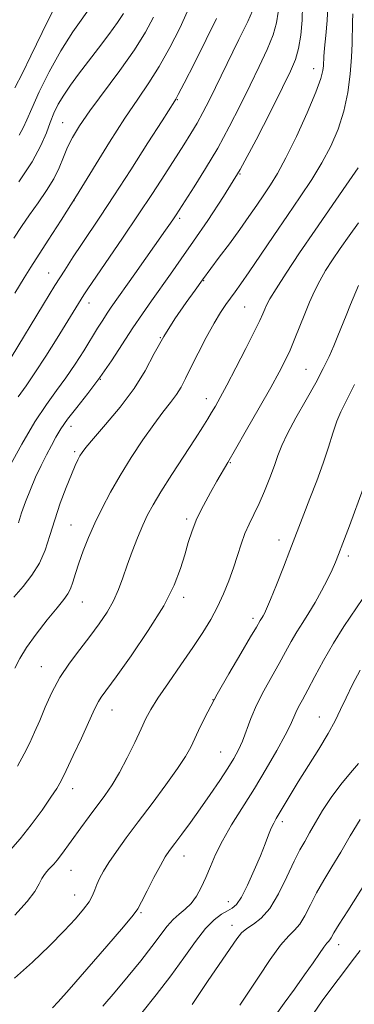
# Model space of a CAD drawing. Extents: x 2057300 to 2060200, y 347300 to 350200.
# Drawn here: x 2058766 to 2058857, y 348225 to 348493 of the extents above; entities that cross this region are included whole.
import ezdxf

# ---------------------------------------------------------------- set-up
doc = ezdxf.new("R2010")
doc.units = 0
doc.header["$MEASUREMENT"] = 0
for name, color, linetype, lineweight in [('DTM SPOT ELEVATION', 2, 'Continuous', 13), ('INDEX CONTOUR', 41, 'Continuous', 13), ('INTERMEDIATE CONTOUR', 44, 'Continuous', 0)]:
    doc.layers.add(name, color=color, linetype=linetype, lineweight=lineweight)

msp = doc.modelspace()

# ---------------------------------------------------------------- linework, layer by layer
at = {"layer": 'DTM SPOT ELEVATION'}
for p in [(2058846.31, 348480.11, 1067.3), (2058809.06, 348471.6, 1060.1), (2058777.7, 348465.33, 1055.1), (2058826.21, 348451.37, 1066), (2058780.82, 348444.12, 1058), (2058809.68, 348439.31, 1064.3), (2058773.88, 348424.33, 1059.2), (2058816.27, 348422.29, 1068.1), (2058784.94, 348416.16, 1062.6), (2058827.45, 348415.1, 1071), (2058804.44, 348406.72, 1068), (2058844.23, 348398.11, 1075.1), (2058788.01, 348395.3, 1066), (2058816.95, 348390.05, 1071.4), (2058779.95, 348382.52, 1066.6), (2058780.97, 348375.56, 1067.7), (2058823.5, 348372.63, 1074.1), (2058779.99, 348355.62, 1069.1), (2058811.63, 348357.27, 1073.7), (2058836.84, 348351.5, 1077.4), (2058855.75, 348347.12, 1080.4), (2058783.07, 348334.57, 1070.8), (2058810.81, 348335.88, 1074.4), (2058829.69, 348330.12, 1077.6), (2058771.89, 348316.9, 1071.2), (2058818.8, 348307.91, 1078), (2058791.15, 348305.12, 1074.7), (2058847.85, 348303.23, 1083.2), (2058820.86, 348293.69, 1079.1), (2058780.46, 348283.65, 1074.6), (2058837.77, 348274.63, 1084.4), (2058810.84, 348265.29, 1080.7), (2058779.99, 348261.41, 1076.8), (2058780.99, 348254.62, 1077.2), (2058823.01, 348252.85, 1083.3), (2058799.16, 348249.79, 1080.2), (2058823.97, 348246.38, 1085.4), (2058853.15, 348241.08, 1090.6)]:
    msp.add_point(p, dxfattribs=at)
at = {"layer": 'INDEX CONTOUR'}
for points in [[(2058857.039, 348495.064, 1070), (2058856.924, 348492.769, 1070), (2058856.798, 348487.012, 1070), (2058856.632, 348483.21, 1070), (2058856.274, 348478.637, 1070), (2058855.618, 348473.593, 1070), (2058854.557, 348468.4741, 1070), (2058853.009, 348463.595, 1070), (2058850.9981, 348458.935, 1070), (2058848.574, 348454.395, 1070), (2058845.779, 348449.856, 1070), (2058842.633, 348445.14, 1070), (2058839.146, 348440.053, 1070), (2058835.402, 348434.552, 1070), (2058831.766, 348429.184, 1070), (2058828.674, 348424.649, 1070), (2058826.434, 348421.439, 1070), (2058824.8409, 348419.231, 1070), (2058823.56, 348417.496, 1070), (2058822.2871, 348415.735, 1070), (2058820.845, 348413.561, 1070), (2058819.086, 348410.62, 1070), (2058816.9491, 348406.737, 1070), (2058814.7111, 348402.471, 1070), (2058812.737, 348398.562, 1070), (2058811.27, 348395.56, 1070), (2058810.08, 348393.24, 1070), (2058808.82, 348391.188, 1070), (2058807.197, 348389.007, 1070), (2058805.127, 348386.387, 1070), (2058802.586, 348383.038, 1070), (2058799.601, 348378.796, 1070), (2058796.434, 348374, 1070), (2058793.401, 348369.118, 1070), (2058790.755, 348364.522, 1070), (2058788.4841, 348360.222, 1070), (2058786.511, 348356.133, 1070), (2058784.776, 348352.204, 1070), (2058783.297, 348348.524, 1070), (2058782.109, 348345.214, 1070), (2058781.217, 348342.376, 1070), (2058780.517, 348340.036, 1070), (2058779.874, 348338.198, 1070), (2058779.126, 348336.765, 1070), (2058777.994, 348335.235, 1070), (2058776.1699, 348333.002, 1070), (2058773.508, 348329.687, 1070), (2058770.513, 348325.816, 1070), (2058767.852, 348322.141, 1070), (2058766, 348319.182, 1070), (2058764.668, 348316.528, 1070)], [(2058775.629, 348497.037, 1050), (2058773.673, 348493.154, 1050), (2058769.0409, 348483.575, 1050), (2058766.724, 348478.919, 1050), (2058764.673, 348474.888, 1050)], [(2058819.716, 348493.787, 1060), (2058816.944, 348488.065, 1060), (2058813.6991, 348481.598, 1060), (2058810.92, 348476.151, 1060), (2058809.309, 348473.039, 1060), (2058808.621, 348471.76, 1060), (2058808.3771, 348471.3599, 1060), (2058804.879, 348465.8721, 1060), (2058801.028, 348459.855, 1060), (2058796.3, 348452.505, 1060), (2058791.709, 348445.438, 1060), (2058788.044, 348439.899, 1060), (2058782.818, 348432.142, 1060), (2058780.597, 348428.775, 1060), (2058778.276, 348425.152, 1060), (2058775.614, 348420.897, 1060), (2058772.482, 348415.814, 1060), (2058763.624, 348401.3369, 1060)], [(2058859.825, 348365.565, 1080), (2058856.05, 348355.341, 1080), (2058854.2989, 348350.637, 1080), (2058853.12, 348347.521, 1080), (2058852.265, 348345.42, 1080), (2058851.3461, 348343.394, 1080), (2058850.063, 348340.73, 1080), (2058848.478, 348337.614, 1080), (2058846.743, 348334.46, 1080), (2058844.994, 348331.589, 1080), (2058843.293, 348328.951, 1080), (2058841.686, 348326.404, 1080), (2058840.182, 348323.8021, 1080), (2058838.642, 348320.995, 1080), (2058836.89, 348317.829, 1080), (2058834.827, 348314.22, 1080), (2058832.664, 348310.35, 1080), (2058830.692, 348306.47, 1080), (2058829.124, 348302.806, 1080), (2058826.807, 348296.6169, 1080), (2058825.74, 348294.208, 1080), (2058824.481, 348291.895, 1080), (2058822.822, 348289.219, 1080), (2058820.6299, 348285.856, 1080), (2058818.057, 348282.035, 1080), (2058815.33, 348278.118, 1080), (2058812.668, 348274.442, 1080), (2058810.268, 348271.222, 1080), (2058808.324, 348268.649, 1080), (2058806.925, 348266.764, 1080), (2058805.765, 348265.016, 1080), (2058804.433, 348262.707, 1080), (2058802.666, 348259.413, 1080), (2058800.779, 348255.79, 1080), (2058799.23, 348252.7671, 1080), (2058798.226, 348250.8799, 1080), (2058796.951, 348249.096, 1080), (2058794.337, 348245.99, 1080), (2058789.749, 348240.67, 1080), (2058784.288, 348234.374, 1080), (2058779.488, 348228.873, 1080), (2058776.502, 348225.503, 1080), (2058774.944, 348223.845, 1080)], [(2058860.752, 348258.443, 1090), (2058855.59, 348250.354, 1090), (2058853.252, 348246.655, 1090), (2058851.804, 348244.269, 1090), (2058851.066, 348242.9879, 1090), (2058850.689, 348242.368, 1090), (2058850.356, 348241.978, 1090), (2058849.876, 348241.452, 1090), (2058849.093, 348240.443, 1090), (2058847.867, 348238.669, 1090), (2058846.13, 348236.11, 1090), (2058843.832, 348232.815, 1090), (2058841.029, 348228.941, 1090), (2058838.196, 348225.082, 1090), (2058835.919, 348221.939, 1090)]]:
    msp.add_polyline3d(points, dxfattribs=at)
at = {"layer": 'INTERMEDIATE CONTOUR'}
for points in [[(2058843.262, 348497.38, 1066), (2058843.154, 348493.369, 1066), (2058842.751, 348489.267, 1066), (2058842.13, 348485.594, 1066), (2058841.295, 348482.595, 1066), (2058839.972, 348479.427, 1066), (2058837.815, 348474.973, 1066), (2058834.601, 348468.485, 1066), (2058830.592, 348460.676, 1066), (2058826.175, 348452.625, 1066), (2058821.705, 348445.233, 1066), (2058817.414, 348438.692, 1066), (2058813.505, 348433.0169, 1066), (2058810.122, 348428.184, 1066), (2058807.174, 348424.013, 1066), (2058801.992, 348416.772, 1066), (2058799.484, 348413.217, 1066), (2058796.865, 348409.352, 1066), (2058791.021, 348400.388, 1066), (2058787.857, 348395.8, 1066), (2058784.634, 348391.515, 1066), (2058781.608, 348387.69, 1066), (2058779.08, 348384.449, 1066), (2058777.245, 348381.838, 1066), (2058775.877, 348379.575, 1066), (2058774.645, 348377.298, 1066), (2058773.288, 348374.713, 1066), (2058771.82, 348371.807, 1066), (2058770.325, 348368.635, 1066), (2058768.887, 348365.281, 1066), (2058767.588, 348361.951, 1066), (2058766.508, 348358.88, 1066), (2058765.622, 348356.183, 1066)], [(2058786.1, 348498.108, 1052), (2058780.531, 348490.161, 1052), (2058777.201, 348484.952, 1052), (2058774.052, 348479.2679, 1052), (2058771.336, 348473.773, 1052), (2058769.268, 348469.227, 1052), (2058767.942, 348466.131, 1052), (2058766.966, 348463.958, 1052), (2058765.826, 348461.927, 1052)], [(2058836.553, 348495.54, 1064), (2058836.171, 348492.585, 1064), (2058835.203, 348489.292, 1064), (2058833.588, 348485.33, 1064), (2058831.443, 348480.722, 1064), (2058828.931, 348475.583, 1064), (2058826.188, 348470.038, 1064), (2058823.237, 348464.2659, 1064), (2058820.076, 348458.456, 1064), (2058816.773, 348452.848, 1064), (2058813.676, 348447.88, 1064), (2058808.7251, 348440.211, 1064), (2058808.0291, 348439.1661, 1064), (2058807.168, 348437.909, 1064), (2058805.836, 348435.998, 1064), (2058797.458, 348424.14, 1064), (2058790.984, 348415.026, 1064), (2058789.85, 348413.357, 1064), (2058788.665, 348411.521, 1064), (2058787.272, 348409.295, 1064), (2058783.466, 348403.146, 1064), (2058781.088, 348399.432, 1064), (2058778.573, 348395.746, 1064), (2058776.01, 348392.275, 1064), (2058773.261, 348388.507, 1064), (2058770.129, 348383.757, 1064), (2058766.558, 348377.685, 1064), (2058763.052, 348371.344, 1064)], [(2058850.164, 348497.114, 1068), (2058849.966, 348493.268, 1068), (2058849.624, 348489.173, 1068), (2058849.3, 348485.674, 1068), (2058849.117, 348483.385, 1068), (2058848.986, 348480.914, 1068), (2058848.835, 348479.601, 1068), (2058848.26, 348477.405, 1068), (2058846.886, 348473.666, 1068), (2058844.503, 348468.064, 1068), (2058841.569, 348461.638, 1068), (2058838.705, 348455.764, 1068), (2058836.384, 348451.4669, 1068), (2058834.4701, 348448.362, 1068), (2058832.678, 348445.712, 1068), (2058830.756, 348442.894, 1068), (2058828.585, 348439.744, 1068), (2058826.082, 348436.21, 1068), (2058823.258, 348432.349, 1068), (2058820.501, 348428.651, 1068), (2058815.91, 348422.478, 1068), (2058813.89, 348419.695, 1068), (2058811.4451, 348416.303, 1068), (2058808.4, 348411.884, 1068), (2058805.365, 348407.069, 1068), (2058802.754, 348402.348, 1068), (2058800.216, 348397.662, 1068), (2058797.207, 348392.813, 1068), (2058793.414, 348387.744, 1068), (2058789.443, 348382.973, 1068), (2058786.13, 348379.157, 1068), (2058784.088, 348376.748, 1068), (2058783.03, 348375.369, 1068), (2058782.443, 348374.434, 1068), (2058781.88, 348373.393, 1068), (2058781.143, 348371.835, 1068), (2058780.098, 348369.385, 1068), (2058778.677, 348365.817, 1068), (2058777.072, 348361.509, 1068), (2058775.5381, 348356.991, 1068), (2058774.238, 348352.705, 1068), (2058772.959, 348348.7521, 1068), (2058771.392, 348345.146, 1068), (2058769.321, 348341.879, 1068), (2058766.893, 348338.845, 1068), (2058764.346, 348335.915, 1068)], [(2058811.826, 348495.795, 1058), (2058809.725, 348491.117, 1058), (2058807.03, 348485.834, 1058), (2058804.115, 348480.699, 1058), (2058801.242, 348476.199, 1058), (2058798.211, 348471.763, 1058), (2058794.709, 348466.556, 1058), (2058790.5401, 348460.017, 1058), (2058781.458, 348445.374, 1058), (2058777.315, 348438.798, 1058), (2058773.777, 348433.274, 1058), (2058769.06, 348425.9709, 1058), (2058767.225, 348423.044, 1058), (2058764.681, 348418.872, 1058)], [(2058829.5979, 348495.872, 1062), (2058828.277, 348492.99, 1062), (2058825.881, 348488.064, 1062), (2058817.791, 348471.6249, 1062), (2058816.015, 348468.125, 1062), (2058814.427, 348465.197, 1062), (2058812.759, 348462.372, 1062), (2058810.838, 348459.307, 1062), (2058805.669, 348451.264, 1062), (2058802.288, 348446.063, 1062), (2058798.386, 348440.177, 1062), (2058794.088, 348433.834, 1062), (2058784.582, 348420, 1062), (2058783.483, 348418.351, 1062), (2058782.788, 348417.253, 1062), (2058776.229, 348406.597, 1062), (2058773.119, 348401.642, 1062), (2058770.153, 348397.088, 1062), (2058767.721, 348393.5949, 1062), (2058765.572, 348390.549, 1062)], [(2058794.343, 348495.137, 1054), (2058792.718, 348492.673, 1054), (2058790.339, 348489.412, 1054), (2058787.506, 348485.671, 1054), (2058782.041, 348478.563, 1054), (2058779.827, 348475.585, 1054), (2058777.994, 348472.9, 1054), (2058776.531, 348470.407, 1054), (2058775.343, 348467.962, 1054), (2058774.317, 348465.408, 1054), (2058773.273, 348462.5579, 1054), (2058771.778, 348459.101, 1054), (2058769.3381, 348454.695, 1054), (2058765.711, 348449.249, 1054)], [(2058802.506, 348494.168, 1056), (2058800.36, 348490.071, 1056), (2058797.309, 348485.247, 1056), (2058793.328, 348479.611, 1056), (2058785.165, 348468.552, 1056), (2058782.339, 348464.504, 1056), (2058780.402, 348461.363, 1056), (2058779.03, 348458.638, 1056), (2058777.906, 348455.912, 1056), (2058776.745, 348453.063, 1056), (2058775.268, 348450.039, 1056), (2058773.287, 348446.818, 1056), (2058770.982, 348443.497, 1056), (2058768.625, 348440.198, 1056), (2058766.425, 348437.007, 1056), (2058764.334, 348433.855, 1056)], [(2058858.442, 348453.026, 1072), (2058855.215, 348448.305, 1072), (2058846.696, 348436.008, 1072), (2058842.467, 348429.812, 1072), (2058838.796, 348424.332, 1072), (2058836.011, 348420.053, 1072), (2058834.319, 348417.283, 1072), (2058833.43, 348415.614, 1072), (2058832.932, 348414.459, 1072), (2058832.427, 348413.233, 1072), (2058831.584, 348411.367, 1072), (2058830.085, 348408.292, 1072), (2058827.766, 348403.723, 1072), (2058825.065, 348398.504, 1072), (2058822.574, 348393.7609, 1072), (2058820.741, 348390.346, 1072), (2058819.446, 348388.019, 1072), (2058818.426, 348386.262, 1072), (2058817.404, 348384.555, 1072), (2058816.028, 348382.352, 1072), (2058813.933, 348379.104, 1072), (2058807.564, 348369.367, 1072), (2058804.545, 348364.661, 1072), (2058802.403, 348361.133, 1072), (2058800.897, 348358.332, 1072), (2058799.596, 348355.509, 1072), (2058798.168, 348352.11, 1072), (2058796.681, 348348.338, 1072), (2058795.301, 348344.587, 1072), (2058794.127, 348341.159, 1072), (2058792.982, 348337.988, 1072), (2058791.618, 348334.916, 1072), (2058789.841, 348331.803, 1072), (2058787.66, 348328.582, 1072), (2058785.139, 348325.208, 1072), (2058782.3699, 348321.643, 1072), (2058779.569, 348317.884, 1072), (2058776.98, 348313.9399, 1072), (2058774.795, 348309.859, 1072), (2058772.976, 348305.862, 1072), (2058771.432, 348302.207, 1072), (2058770.06, 348299.055, 1072), (2058768.7, 348296.1511, 1072), (2058767.184, 348293.139, 1072), (2058765.389, 348289.766, 1072)], [(2058858.543, 348438.034, 1074), (2058855.981, 348434.527, 1074), (2058853.557, 348431.0599, 1074), (2058851.422, 348427.923, 1074), (2058849.567, 348425.037, 1074), (2058847.951, 348422.232, 1074), (2058846.521, 348419.36, 1074), (2058845.198, 348416.356, 1074), (2058843.895, 348413.176, 1074), (2058842.547, 348409.819, 1074), (2058841.179, 348406.46, 1074), (2058839.838, 348403.315, 1074), (2058838.501, 348400.446, 1074), (2058836.87, 348397.291, 1074), (2058834.577, 348393.133, 1074), (2058831.438, 348387.58, 1074), (2058827.988, 348381.546, 1074), (2058824.947, 348376.267, 1074), (2058822.824, 348372.62, 1074), (2058819.844, 348367.54, 1074), (2058818.07, 348364.444, 1074), (2058816.155, 348360.914, 1074), (2058814.418, 348357.35, 1074), (2058813.089, 348354.0419, 1074), (2058812.048, 348350.842, 1074), (2058811.086, 348347.4911, 1074), (2058809.949, 348343.719, 1074), (2058808.189, 348339.195, 1074), (2058805.315, 348333.574, 1074), (2058801.1, 348326.79, 1074), (2058796.391, 348319.8749, 1074), (2058792.304, 348314.139, 1074), (2058788.248, 348308.5699, 1074), (2058787.476, 348307.407, 1074), (2058786.863, 348306.2489, 1074), (2058786.065, 348304.513, 1074), (2058784.779, 348301.666, 1074), (2058782.839, 348297.452, 1074), (2058780.629, 348292.715, 1074), (2058778.672, 348288.574, 1074), (2058777.304, 348285.792, 1074), (2058776.116, 348283.705, 1074), (2058774.513, 348281.29, 1074), (2058772.082, 348277.827, 1074), (2058769.129, 348273.799, 1074), (2058766.142, 348269.986, 1074), (2058763.501, 348266.978, 1074)], [(2058858.562, 348420.966, 1076), (2058856.392, 348415.727, 1076), (2058855.183, 348412.76, 1076), (2058852.934, 348407.204, 1076), (2058851.786, 348404.468, 1076), (2058850.506, 348401.5859, 1076), (2058848.922, 348398.316, 1076), (2058846.848, 348394.391, 1076), (2058844.215, 348389.708, 1076), (2058841.451, 348384.838, 1076), (2058839.106, 348380.5149, 1076), (2058837.563, 348377.238, 1076), (2058836.536, 348374.5639, 1076), (2058835.575, 348371.81, 1076), (2058834.332, 348368.486, 1076), (2058832.871, 348364.866, 1076), (2058831.363, 348361.415, 1076), (2058829.949, 348358.469, 1076), (2058828.664, 348355.8461, 1076), (2058827.513, 348353.235, 1076), (2058826.483, 348350.382, 1076), (2058825.479, 348347.266, 1076), (2058824.387, 348343.921, 1076), (2058823.112, 348340.398, 1076), (2058821.648, 348336.808, 1076), (2058820.009, 348333.277, 1076), (2058818.176, 348329.851, 1076), (2058815.998, 348326.264, 1076), (2058813.289, 348322.169, 1076), (2058810, 348317.405, 1076), (2058806.613, 348312.545, 1076), (2058803.743, 348308.345, 1076), (2058801.812, 348305.292, 1076), (2058800.459, 348302.796, 1076), (2058799.131, 348299.994, 1076), (2058797.4, 348296.282, 1076), (2058795.363, 348292.075, 1076), (2058793.246, 348288.046, 1076), (2058791.217, 348284.689, 1076), (2058789.223, 348281.801, 1076), (2058784.944, 348276.019, 1076), (2058782.72, 348272.985, 1076), (2058777.42, 348265.695, 1076), (2058776.251, 348264.165, 1076), (2058775.343, 348263.091, 1076), (2058774.617, 348262.327, 1076), (2058773.9801, 348261.694, 1076), (2058773.353, 348261.027, 1076), (2058772.717, 348260.206, 1076), (2058772.068, 348259.128, 1076), (2058771.325, 348257.669, 1076), (2058770.112, 348255.636, 1076), (2058767.981, 348252.82, 1076), (2058764.634, 348249.118, 1076)], [(2058857.452, 348393.9109, 1078), (2058856.108, 348391.198, 1078), (2058854.868, 348388.826, 1078), (2058853.708, 348386.507, 1078), (2058852.606, 348383.889, 1078), (2058851.521, 348380.686, 1078), (2058850.33, 348376.8689, 1078), (2058848.8939, 348372.471, 1078), (2058847.141, 348367.616, 1078), (2058845.288, 348362.779, 1078), (2058843.6229, 348358.523, 1078), (2058839.802, 348348.642, 1078), (2058838.015, 348344.112, 1078), (2058836.098, 348339.304, 1078), (2058834.467, 348335.261, 1078), (2058833.432, 348332.756, 1078), (2058832.865, 348331.4771, 1078), (2058832.5319, 348330.843, 1078), (2058832.241, 348330.365, 1078), (2058831.689, 348329.501, 1078), (2058830.6421, 348327.6999, 1078), (2058829.067, 348325.037, 1078), (2058826.398, 348320.554, 1078), (2058823.128, 348314.997, 1078), (2058819.937, 348309.398, 1078), (2058817.366, 348304.601, 1078), (2058815.408, 348300.689, 1078), (2058812.692, 348294.999, 1078), (2058811.268, 348292.426, 1078), (2058809.127, 348289.151, 1078), (2058805.939, 348284.722, 1078), (2058802.135, 348279.625, 1078), (2058798.34, 348274.584, 1078), (2058795.069, 348270.1919, 1078), (2058792.41, 348266.524, 1078), (2058790.346, 348263.523, 1078), (2058788.841, 348261.119, 1078), (2058787.786, 348259.173, 1078), (2058787.057, 348257.529, 1078), (2058786.506, 348256.029, 1078), (2058785.892, 348254.508, 1078), (2058784.9531, 348252.8, 1078), (2058783.4459, 348250.735, 1078), (2058781.213, 348248.138, 1078), (2058778.116, 348244.83, 1078), (2058774.101, 348240.748, 1078), (2058769.457, 348236.279, 1078), (2058764.557, 348231.927, 1078)], [(2058859.709, 348335.534, 1082), (2058854.582, 348327.883, 1082), (2058851.683, 348323.3069, 1082), (2058848.9931, 348318.6489, 1082), (2058846.643, 348314.289, 1082), (2058844.713, 348310.622, 1082), (2058843.255, 348307.919, 1082), (2058842.191, 348305.971, 1082), (2058841.416, 348304.445, 1082), (2058839.932, 348301.0769, 1082), (2058838.51, 348298.22, 1082), (2058836.2451, 348294.071, 1082), (2058833.34, 348289.027, 1082), (2058830.117, 348283.676, 1082), (2058823.89, 348273.74, 1082), (2058821.3741, 348269.436, 1082), (2058819.491, 348265.673, 1082), (2058818.064, 348262.368, 1082), (2058816.835, 348259.403, 1082), (2058815.585, 348256.696, 1082), (2058814.244, 348254.305, 1082), (2058812.784, 348252.324, 1082), (2058811.194, 348250.782, 1082), (2058809.536, 348249.432, 1082), (2058807.891, 348247.964, 1082), (2058806.278, 348246.097, 1082), (2058802.118, 348240.558, 1082), (2058799.074, 348236.719, 1082), (2058795.584, 348232.472, 1082), (2058792.022, 348228.225, 1082), (2058788.656, 348224.304, 1082)], [(2058858.9891, 348316.01, 1084), (2058856.9171, 348312.047, 1084), (2058855.137, 348308.4039, 1084), (2058853.665, 348305.245, 1084), (2058852.184, 348302.183, 1084), (2058850.289, 348298.6889, 1084), (2058847.725, 348294.428, 1084), (2058842.088, 348285.4751, 1084), (2058839.887, 348281.888, 1084), (2058836.092, 348275.504, 1084), (2058835.382, 348274.251, 1084), (2058834.722, 348272.8771, 1084), (2058833.974, 348271.047, 1084), (2058833.016, 348268.587, 1084), (2058831.728, 348265.364, 1084), (2058830.06, 348261.401, 1084), (2058828.237, 348257.357, 1084), (2058826.556, 348254.048, 1084), (2058825.216, 348252.053, 1084), (2058824.04, 348251.005, 1084), (2058822.752, 348250.2989, 1084), (2058821.1251, 348249.377, 1084), (2058819.122, 348247.871, 1084), (2058816.749, 348245.461, 1084), (2058814.006, 348241.937, 1084), (2058810.862, 348237.522, 1084), (2058807.275, 348232.551, 1084), (2058803.296, 348227.387, 1084), (2058799.34, 348222.504, 1084)], [(2058858.506, 348290.4811, 1086), (2058856.361, 348288.006, 1086), (2058853.737, 348284.777, 1086), (2058851.08, 348281.206, 1086), (2058848.756, 348277.671, 1086), (2058846.808, 348274.401, 1086), (2058845.198, 348271.588, 1086), (2058843.85, 348269.276, 1086), (2058842.533, 348266.922, 1086), (2058840.977, 348263.833, 1086), (2058838.991, 348259.604, 1086), (2058836.694, 348254.971, 1086), (2058834.284, 348250.955, 1086), (2058831.947, 348248.307, 1086), (2058829.82, 348246.699, 1086), (2058828.03, 348245.531, 1086), (2058826.622, 348244.271, 1086), (2058825.333, 348242.65, 1086), (2058817.481, 348231.307, 1086), (2058815.668, 348228.617, 1086), (2058814.208, 348226.423, 1086), (2058813.062, 348224.724, 1086)], [(2058859.002, 348275.276, 1088), (2058856.269, 348270.767, 1088), (2058853.7019, 348266.349, 1088), (2058851.2979, 348262.34, 1088), (2058849.088, 348258.687, 1088), (2058847.115, 348255.244, 1088), (2058845.397, 348251.936, 1088), (2058843.88, 348248.98, 1088), (2058842.487, 348246.661, 1088), (2058841.1039, 348245.068, 1088), (2058839.468, 348243.483, 1088), (2058837.278, 348240.987, 1088), (2058834.38, 348236.997, 1088), (2058831.201, 348232.257, 1088), (2058828.315, 348227.848, 1088), (2058826.145, 348224.599, 1088)], [(2058859.001, 348239.533, 1092), (2058856.849, 348236.668, 1092), (2058854.423, 348233.494, 1092), (2058851.554, 348229.696, 1092), (2058848.656, 348225.751, 1092), (2058846.295, 348222.3321, 1092)]]:
    msp.add_polyline3d(points, dxfattribs=at)

doc.saveas('drawing.dxf')
